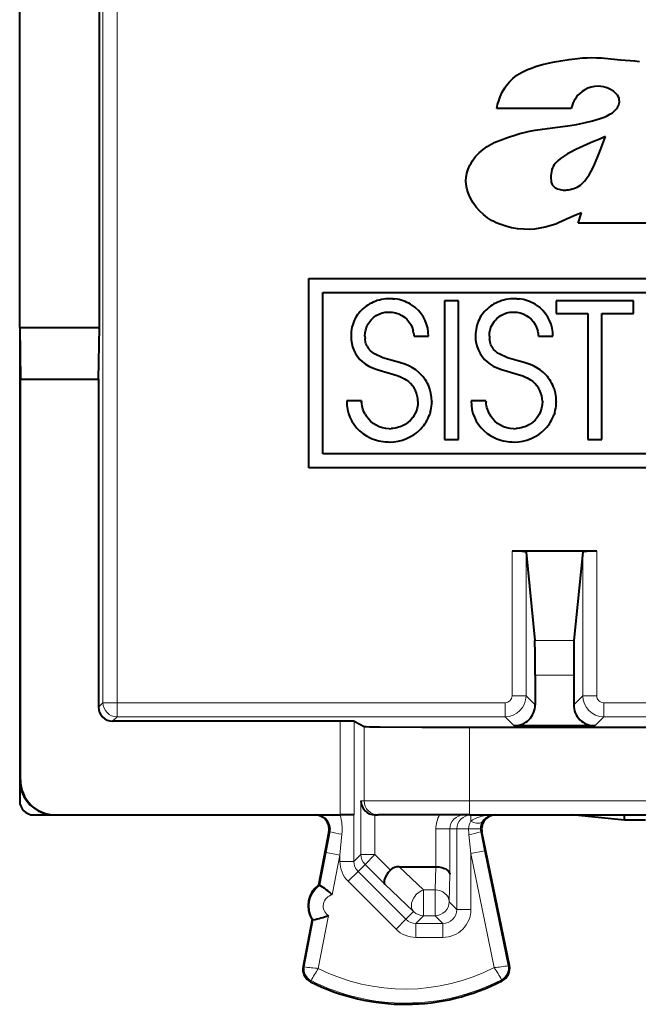
# Model space of a CAD drawing. Extents: x 0 to 420, y 0 to 297.
# Drawn here: x 299 to 308, y 109 to 123 of the extents above; entities that cross this region are included whole.
import ezdxf

# ---------------------------------------------------------------- set-up
doc = ezdxf.new("R2010")
doc.units = 0

msp = doc.modelspace()

# ---------------------------------------------------------------- linework, layer by layer
at = {"color": 7, "lineweight": 40}
for p, q in [((299.120758, 118.926254), (299.120758, 149.926254)), ((300.256897, 118.926254), (300.256897, 138.279495)), ((306.985962, 122.050491), (305.923523, 122.050491)), ((307.082672, 120.415581), (307.132355, 120.56459)), ((308.313171, 120.415581), (307.082672, 120.415581)), ((303.2435, 116.926254), (303.2435, 119.626259)), ((303.2435, 119.626259), (317.248016, 119.626259)), ((303.443481, 117.126259), (303.443481, 119.426254)), ((303.443481, 119.426254), (313.567688, 119.426254)), ((304.036743, 119.21386), (304.014709, 119.195229)), ((304.059845, 119.231293), (304.036743, 119.21386)), ((304.084137, 119.247627), (304.059845, 119.231293)), ((304.109406, 119.262703), (304.084137, 119.247627)), ((304.135742, 119.276535), (304.109406, 119.262703)), ((304.162994, 119.28904), (304.135742, 119.276535)), ((304.191132, 119.300209), (304.162994, 119.28904)), ((304.220062, 119.309982), (304.191132, 119.300209)), ((304.249756, 119.318329), (304.220062, 119.309982)), ((304.280151, 119.325218), (304.249756, 119.318329)), ((304.342682, 119.334496), (304.280151, 119.325218)), ((304.407135, 119.337639), (304.342682, 119.334496)), ((304.441467, 119.336609), (304.407135, 119.337639)), ((304.441467, 119.336609), (304.471619, 119.333992)), ((304.501282, 119.329826), (304.471619, 119.333992)), ((304.530701, 119.324074), (304.501282, 119.329826)), ((304.55954, 119.316826), (304.530701, 119.324074)), ((304.587952, 119.308014), (304.55954, 119.316826)), ((304.615723, 119.29776), (304.587952, 119.308014)), ((304.642883, 119.286034), (304.615723, 119.29776)), ((304.66922, 119.272919), (304.642883, 119.286034)), ((304.694794, 119.258415), (304.66922, 119.272919)), ((304.719452, 119.242615), (304.694794, 119.258415)), ((304.719452, 119.242615), (304.765839, 119.207275)), ((304.807831, 119.167374), (304.765839, 119.207275)), ((305.179321, 119.305519), (305.179321, 117.328758)), ((305.377228, 119.305519), (305.179321, 119.305519)), ((305.377228, 117.328758), (305.377228, 119.305519)), ((305.811493, 119.21386), (305.789459, 119.195229)), ((305.834595, 119.231308), (305.811493, 119.21386)), ((305.858856, 119.247627), (305.834595, 119.231308)), ((305.884155, 119.262703), (305.858856, 119.247627)), ((305.910461, 119.276535), (305.884155, 119.262703)), ((305.937714, 119.28904), (305.910461, 119.276535)), ((305.965851, 119.300209), (305.937714, 119.28904)), ((305.994781, 119.309982), (305.965851, 119.300209)), ((306.024475, 119.318329), (305.994781, 119.309982)), ((306.054871, 119.325218), (306.024475, 119.318329)), ((306.117401, 119.334496), (306.054871, 119.325218)), ((306.181854, 119.337639), (306.117401, 119.334496)), ((306.216187, 119.336609), (306.181854, 119.337639)), ((306.216187, 119.336609), (306.246338, 119.333992)), ((306.276001, 119.329826), (306.246338, 119.333992)), ((306.30542, 119.324074), (306.276001, 119.329826)), ((306.334259, 119.316826), (306.30542, 119.324074)), ((306.362671, 119.308014), (306.334259, 119.316826)), ((306.390442, 119.29776), (306.362671, 119.308014)), ((306.417572, 119.286034), (306.390442, 119.29776)), ((306.443939, 119.272919), (306.417572, 119.286034)), ((306.469513, 119.258415), (306.443939, 119.272919)), ((306.494171, 119.242615), (306.469513, 119.258415)), ((306.494171, 119.242615), (306.540558, 119.207275)), ((306.58255, 119.167374), (306.540558, 119.207275)), ((307.871552, 119.305519), (306.769501, 119.305519)), ((306.769501, 119.305519), (306.769501, 119.126289)), ((307.871552, 119.126289), (307.871552, 119.305519)), ((303.90921, 119.06279), (303.896362, 119.03772)), ((303.923553, 119.087189), (303.90921, 119.06279)), ((303.939148, 119.110611), (303.923553, 119.087189)), ((303.956146, 119.133255), (303.939148, 119.110611)), ((303.974396, 119.154877), (303.956146, 119.133255)), ((303.993988, 119.175598), (303.974396, 119.154877)), ((304.014709, 119.195229), (303.993988, 119.175598)), ((304.149902, 119.054298), (304.167236, 119.069801)), ((304.167236, 119.069801), (304.185608, 119.084114)), ((304.185608, 119.084114), (304.204773, 119.097038)), ((304.204773, 119.097038), (304.224884, 119.108643)), ((304.224884, 119.108643), (304.245605, 119.118736)), ((304.245605, 119.118736), (304.26709, 119.127441)), ((304.26709, 119.127441), (304.289001, 119.134567)), ((304.289001, 119.134567), (304.311584, 119.140228)), ((304.311584, 119.140228), (304.334442, 119.144279)), ((304.334442, 119.144279), (304.357849, 119.14679)), ((304.357849, 119.14679), (304.383057, 119.147697)), ((304.383057, 119.147697), (304.433868, 119.144585)), ((304.433868, 119.144585), (304.481934, 119.135437)), ((304.481934, 119.135437), (304.526978, 119.120552)), ((304.526978, 119.120552), (304.568756, 119.100174)), ((304.568756, 119.100174), (304.606964, 119.07457)), ((304.606964, 119.07457), (304.641266, 119.043999)), ((304.844971, 119.123444), (304.807831, 119.167374)), ((304.876892, 119.076019), (304.844971, 119.123444)), ((304.90332, 119.025597), (304.876892, 119.076019)), ((305.68396, 119.06279), (305.671082, 119.03772)), ((305.698273, 119.087189), (305.68396, 119.06279)), ((305.713867, 119.110611), (305.698273, 119.087189)), ((305.730896, 119.133263), (305.713867, 119.110611)), ((305.749115, 119.154877), (305.730896, 119.133263)), ((305.768707, 119.175613), (305.749115, 119.154877)), ((305.789459, 119.195229), (305.768707, 119.175613)), ((305.924652, 119.054314), (305.941956, 119.069817)), ((305.941956, 119.069817), (305.960327, 119.084122)), ((305.960327, 119.084122), (305.979523, 119.097038)), ((305.979523, 119.097038), (305.999603, 119.108643)), ((305.999603, 119.108643), (306.020325, 119.118752)), ((306.020325, 119.118752), (306.04184, 119.127441)), ((306.04184, 119.127441), (306.063721, 119.134567)), ((306.063721, 119.134567), (306.086334, 119.140228)), ((306.086334, 119.140228), (306.109161, 119.144279)), ((306.109161, 119.144279), (306.132568, 119.14679)), ((306.132568, 119.14679), (306.157776, 119.147697)), ((306.157776, 119.147697), (306.208588, 119.144585)), ((306.208588, 119.144585), (306.256653, 119.135437)), ((306.256653, 119.135437), (306.301697, 119.120552)), ((306.301697, 119.120552), (306.343475, 119.100174)), ((306.343475, 119.100174), (306.381683, 119.07457)), ((306.381683, 119.07457), (306.415985, 119.043999)), ((306.61969, 119.123444), (306.58255, 119.167374)), ((306.651611, 119.076019), (306.61969, 119.123444)), ((306.678009, 119.025597), (306.651611, 119.076019)), ((306.769501, 119.126289), (307.224213, 119.126289)), ((307.224213, 119.126289), (307.224213, 117.328758)), ((307.42218, 119.126289), (307.871552, 119.126289)), ((307.42218, 117.328758), (307.42218, 119.126289)), ((299.120758, 118.926254), (299.131897, 118.19014)), ((299.120758, 118.926254), (300.256897, 118.926254)), ((299.120758, 118.926254), (299.120758, 112.476257)), ((300.245758, 118.19014), (300.256897, 118.926254)), ((303.858978, 118.929741), (303.853271, 118.900963)), ((303.866119, 118.957733), (303.858978, 118.929741)), ((303.874786, 118.985153), (303.866119, 118.957733)), ((303.884827, 119.011749), (303.874786, 118.985153)), ((303.896362, 119.03772), (303.884827, 119.011749)), ((304.055695, 118.895378), (304.070984, 118.939537)), ((304.070984, 118.939537), (304.092041, 118.981262)), ((304.092041, 118.981262), (304.11853, 119.019783)), ((304.11853, 119.019783), (304.133636, 119.037575)), ((304.133636, 119.037575), (304.149902, 119.054298)), ((304.641266, 119.043999), (304.671356, 119.008743)), ((304.671356, 119.008743), (304.696808, 118.969109)), ((304.696808, 118.969109), (304.717255, 118.925446)), ((304.717255, 118.925446), (304.732391, 118.878113)), ((304.923981, 118.972656), (304.90332, 119.025597)), ((304.938751, 118.917618), (304.923981, 118.972656)), ((305.633698, 118.929741), (305.628021, 118.900963)), ((305.640869, 118.957733), (305.633698, 118.929741)), ((305.649506, 118.985153), (305.640869, 118.957733)), ((305.659546, 119.011749), (305.649506, 118.985153)), ((305.671082, 119.03772), (305.659546, 119.011749)), ((305.830444, 118.895378), (305.845703, 118.939537)), ((305.845703, 118.939537), (305.866791, 118.98127)), ((305.866791, 118.98127), (305.89325, 119.019791)), ((305.89325, 119.019791), (305.908356, 119.03759)), ((305.908356, 119.03759), (305.924652, 119.054314)), ((306.415985, 119.043999), (306.446075, 119.008743)), ((306.446075, 119.008743), (306.471527, 118.969124)), ((306.471527, 118.969124), (306.492004, 118.925461)), ((306.492004, 118.925461), (306.507111, 118.878128)), ((306.6987, 118.972656), (306.678009, 119.025597)), ((306.71347, 118.917618), (306.6987, 118.972656)), ((303.846466, 118.841629), (303.845367, 118.805328)), ((303.849121, 118.871658), (303.846466, 118.841629)), ((303.853271, 118.900963), (303.849121, 118.871658)), ((304.043335, 118.802628), (304.046448, 118.849518)), ((304.043335, 118.802628), (304.045197, 118.763885)), ((304.046448, 118.849518), (304.055695, 118.895378)), ((304.737823, 118.853203), (304.732391, 118.878113)), ((304.737823, 118.853203), (304.741791, 118.827538)), ((304.741791, 118.827538), (304.744141, 118.802628)), ((304.744141, 118.802628), (304.950104, 118.802628)), ((304.94751, 118.86084), (304.938751, 118.917618)), ((304.950104, 118.802628), (304.94751, 118.86084)), ((305.621216, 118.841629), (305.620117, 118.805328)), ((305.623871, 118.871658), (305.621216, 118.841629)), ((305.628021, 118.900963), (305.623871, 118.871658)), ((305.818054, 118.802628), (305.821167, 118.849533)), ((305.818054, 118.802628), (305.820038, 118.762726)), ((305.821167, 118.849533), (305.830444, 118.895378)), ((306.512543, 118.853226), (306.507111, 118.878128)), ((306.512543, 118.853226), (306.51651, 118.827553)), ((306.51651, 118.827553), (306.51886, 118.802628)), ((306.51886, 118.802628), (306.724823, 118.802628)), ((306.722229, 118.86084), (306.71347, 118.917618)), ((306.724823, 118.802628), (306.722229, 118.86084)), ((304.052704, 118.719475), (304.045197, 118.763885)), ((304.058533, 118.698952), (304.052704, 118.719475)), ((304.065674, 118.679634), (304.058533, 118.698952)), ((304.07431, 118.66098), (304.065674, 118.679634)), ((304.07431, 118.66098), (304.084167, 118.643501)), ((304.095795, 118.626328), (304.084167, 118.643501)), ((305.823181, 118.739944), (305.820038, 118.762726)), ((305.827698, 118.718437), (305.823181, 118.739944)), ((305.833618, 118.697975), (305.827698, 118.718437)), ((305.84082, 118.678703), (305.833618, 118.697975)), ((305.849518, 118.660088), (305.84082, 118.678703)), ((305.849518, 118.660088), (305.859436, 118.642639)), ((305.871155, 118.625511), (305.859436, 118.642639)), ((304.108673, 118.610321), (304.095795, 118.626328)), ((304.123779, 118.594299), (304.108673, 118.610321)), ((304.140167, 118.57946), (304.123779, 118.594299)), ((304.159668, 118.56427), (304.140167, 118.57946)), ((304.180511, 118.550323), (304.159668, 118.56427)), ((304.300232, 118.495255), (304.180511, 118.550323)), ((305.884094, 118.60952), (305.871155, 118.625511)), ((305.899292, 118.593521), (305.884094, 118.60952)), ((305.915771, 118.578705), (305.899292, 118.593521)), ((305.935425, 118.563545), (305.915771, 118.578705)), ((305.95636, 118.549622), (305.935425, 118.563545)), ((306.075623, 118.49501), (305.95636, 118.549622)), ((304.0112, 118.436188), (304.052704, 118.404312)), ((304.052704, 118.404312), (304.099609, 118.375893)), ((304.099609, 118.375893), (304.153503, 118.350296)), ((304.433868, 118.45491), (304.300232, 118.495255)), ((304.538605, 118.425819), (304.433868, 118.45491)), ((304.612091, 118.402695), (304.538605, 118.425819)), ((304.670898, 118.379318), (304.612091, 118.402695)), ((304.722229, 118.353127), (304.670898, 118.379318)), ((305.785919, 118.436188), (305.827393, 118.404312)), ((305.827393, 118.404312), (305.874329, 118.375893)), ((305.874329, 118.375893), (305.928223, 118.350296)), ((306.208588, 118.45491), (306.075623, 118.49501)), ((306.313293, 118.425835), (306.208588, 118.45491)), ((306.38681, 118.402695), (306.313293, 118.425835)), ((306.445618, 118.379318), (306.38681, 118.402695)), ((306.496948, 118.353142), (306.445618, 118.379318)), ((304.153503, 118.350296), (304.217072, 118.326599)), ((304.217072, 118.326599), (304.296722, 118.302856)), ((304.296722, 118.302856), (304.358978, 118.286385)), ((304.358978, 118.286385), (304.441223, 118.26403)), ((304.441223, 118.26403), (304.51947, 118.237907)), ((304.51947, 118.237907), (304.550415, 118.224998)), ((304.550415, 118.224998), (304.580688, 118.210312)), ((304.769257, 118.322601), (304.722229, 118.353127)), ((304.81369, 118.286385), (304.769257, 118.322601)), ((304.852112, 118.249451), (304.81369, 118.286385)), ((304.871216, 118.227837), (304.852112, 118.249451)), ((304.889038, 118.205185), (304.871216, 118.227837)), ((305.928223, 118.350296), (305.991791, 118.326599)), ((305.991791, 118.326599), (306.071411, 118.302856)), ((306.071411, 118.302856), (306.133667, 118.286385)), ((306.133667, 118.286385), (306.215942, 118.26403)), ((306.215942, 118.26403), (306.294189, 118.237907)), ((306.294189, 118.237907), (306.325134, 118.224998)), ((306.325134, 118.224998), (306.355377, 118.210312)), ((306.543976, 118.322617), (306.496948, 118.353142)), ((306.588409, 118.286385), (306.543976, 118.322617)), ((306.626831, 118.249443), (306.588409, 118.286385)), ((306.645935, 118.227837), (306.626831, 118.249443)), ((306.663788, 118.205185), (306.645935, 118.227837)), ((299.131897, 118.19014), (300.245758, 118.19014)), ((299.131897, 112.476257), (299.131897, 118.19014)), ((300.245758, 118.19014), (300.245758, 113.513733)), ((304.580688, 118.210312), (304.605988, 118.196129)), ((304.605988, 118.196129), (304.630829, 118.180214)), ((304.630829, 118.180214), (304.66391, 118.155319)), ((304.889038, 118.205185), (304.905884, 118.181236)), ((304.921387, 118.156372), (304.905884, 118.181236)), ((304.935669, 118.130409), (304.921387, 118.156372)), ((304.948547, 118.103676), (304.935669, 118.130409)), ((304.960052, 118.076118), (304.948547, 118.103676)), ((306.355377, 118.210312), (306.380707, 118.196129)), ((306.380707, 118.196129), (306.405548, 118.180214)), ((306.405548, 118.180214), (306.438629, 118.155319)), ((306.663788, 118.205185), (306.680603, 118.181236)), ((306.696075, 118.156387), (306.680603, 118.181236)), ((306.710388, 118.130417), (306.696075, 118.156387)), ((306.723267, 118.103699), (306.710388, 118.130417)), ((306.734772, 118.076126), (306.723267, 118.103699)), ((304.970123, 118.047928), (304.960052, 118.076118)), ((304.985718, 117.990059), (304.970123, 118.047928)), ((304.995117, 117.93103), (304.985718, 117.990059)), ((306.744843, 118.047943), (306.734772, 118.076126)), ((306.760437, 117.990082), (306.744843, 118.047943)), ((306.769836, 117.931046), (306.760437, 117.990082)), ((303.783875, 117.882469), (303.786499, 117.820107)), ((303.995178, 117.882469), (303.783875, 117.882469)), ((303.786499, 117.820107), (303.795258, 117.759842)), ((303.995178, 117.882469), (303.996002, 117.86422)), ((303.998566, 117.838112), (303.996002, 117.86422)), ((304.002716, 117.812447), (303.998566, 117.838112)), ((304.008423, 117.787025), (304.002716, 117.812447)), ((304.797211, 117.823982), (304.788025, 117.775551)), ((304.800323, 117.874428), (304.797211, 117.823982)), ((304.989868, 117.774948), (304.994232, 117.804535)), ((304.994232, 117.804535), (304.997009, 117.83419)), ((304.99826, 117.871773), (304.995117, 117.93103)), ((304.997009, 117.83419), (304.99823, 117.864311)), ((304.99826, 117.871773), (304.99823, 117.864311)), ((305.558594, 117.882469), (305.561218, 117.820107)), ((305.769867, 117.882469), (305.558594, 117.882469)), ((305.561218, 117.820107), (305.569977, 117.759842)), ((305.769867, 117.882469), (305.770721, 117.86422)), ((305.773285, 117.838112), (305.770721, 117.86422)), ((305.777435, 117.812447), (305.773285, 117.838112)), ((305.783142, 117.787025), (305.777435, 117.812447)), ((306.57193, 117.823982), (306.562744, 117.775551)), ((306.575043, 117.874428), (306.57193, 117.823982)), ((306.764557, 117.774948), (306.768951, 117.804535)), ((306.768951, 117.804535), (306.771729, 117.83419)), ((306.77298, 117.871773), (306.769836, 117.931046)), ((306.771729, 117.83419), (306.772949, 117.864311)), ((306.77298, 117.871773), (306.772949, 117.864311)), ((303.795258, 117.759842), (303.809967, 117.701836)), ((303.809967, 117.701836), (303.830475, 117.646309)), ((304.015656, 117.762184), (304.008423, 117.787025)), ((304.024384, 117.737808), (304.015656, 117.762184)), ((304.034576, 117.714165), (304.024384, 117.737808)), ((304.046173, 117.691231), (304.034576, 117.714165)), ((304.046173, 117.691231), (304.059082, 117.669136)), ((304.088745, 117.627861), (304.059082, 117.669136)), ((304.752197, 117.685837), (304.725922, 117.645264)), ((304.772949, 117.729401), (304.752197, 117.685837)), ((304.788025, 117.775551), (304.772949, 117.729401)), ((304.944641, 117.633583), (304.956726, 117.660835)), ((304.956726, 117.660835), (304.967346, 117.688812)), ((304.976379, 117.717049), (304.967346, 117.688812)), ((304.976379, 117.717049), (304.983917, 117.745934)), ((304.983917, 117.745934), (304.989868, 117.774948)), ((305.569977, 117.759842), (305.584656, 117.701836)), ((305.584656, 117.701836), (305.605164, 117.646309)), ((305.790375, 117.762184), (305.783142, 117.787025)), ((305.799103, 117.737808), (305.790375, 117.762184)), ((305.809265, 117.714165), (305.799103, 117.737808)), ((305.820862, 117.691231), (305.809265, 117.714165)), ((305.820862, 117.691231), (305.833801, 117.669136)), ((305.863464, 117.627861), (305.833801, 117.669136)), ((306.526917, 117.685837), (306.50061, 117.645264)), ((306.547668, 117.729401), (306.526917, 117.685837)), ((306.562744, 117.775551), (306.547668, 117.729401)), ((306.71936, 117.633583), (306.731415, 117.660828)), ((306.731415, 117.660828), (306.742065, 117.688805)), ((306.751099, 117.717049), (306.742065, 117.688805)), ((306.751099, 117.717049), (306.758636, 117.745918)), ((306.758636, 117.745918), (306.764557, 117.774948)), ((303.830475, 117.646309), (303.856628, 117.593529)), ((303.856628, 117.593529), (303.888275, 117.543762)), ((303.888275, 117.543762), (303.925201, 117.497368)), ((304.122955, 117.590981), (304.088745, 117.627861)), ((304.161072, 117.559036), (304.122955, 117.590981)), ((304.202484, 117.532402), (304.161072, 117.559036)), ((304.246643, 117.511398), (304.202484, 117.532402)), ((304.572021, 117.52227), (304.548248, 117.512367)), ((304.616974, 117.546089), (304.572021, 117.52227)), ((304.657928, 117.574875), (304.616974, 117.546089)), ((304.694366, 117.608101), (304.657928, 117.574875)), ((304.725922, 117.645264), (304.694366, 117.608101)), ((304.862061, 117.506889), (304.881409, 117.530693)), ((304.881409, 117.530693), (304.899323, 117.555229)), ((304.899323, 117.555229), (304.915894, 117.580704)), ((304.915894, 117.580704), (304.930969, 117.606728)), ((304.930969, 117.606728), (304.944641, 117.633583)), ((305.605164, 117.646309), (305.631348, 117.593529)), ((305.631348, 117.593529), (305.662964, 117.543762)), ((305.662964, 117.543762), (305.699921, 117.497368)), ((305.897675, 117.590981), (305.863464, 117.627861)), ((305.935791, 117.559036), (305.897675, 117.590981)), ((305.977203, 117.532402), (305.935791, 117.559036)), ((306.021362, 117.511398), (305.977203, 117.532402)), ((306.346741, 117.52227), (306.322968, 117.512367)), ((306.391663, 117.546089), (306.346741, 117.52227)), ((306.432648, 117.574875), (306.391663, 117.546089)), ((306.469086, 117.608101), (306.432648, 117.574875)), ((306.50061, 117.645264), (306.469086, 117.608101)), ((306.63678, 117.506889), (306.656128, 117.530678)), ((306.656128, 117.530678), (306.674042, 117.555222)), ((306.674042, 117.555222), (306.690613, 117.580688)), ((306.690613, 117.580688), (306.705688, 117.606712)), ((306.705688, 117.606712), (306.71936, 117.633583)), ((303.925201, 117.497368), (303.967194, 117.454727)), ((303.967194, 117.454727), (304.013947, 117.416252)), ((304.013947, 117.416252), (304.065063, 117.382378)), ((304.065063, 117.382378), (304.120148, 117.35347)), ((304.29303, 117.496223), (304.246643, 117.511398)), ((304.341278, 117.487007), (304.29303, 117.496223)), ((304.391052, 117.483902), (304.341278, 117.487007)), ((304.391052, 117.483902), (304.419647, 117.484787)), ((304.446442, 117.487259), (304.419647, 117.484787)), ((304.472717, 117.491272), (304.446442, 117.487259)), ((304.498535, 117.496826), (304.472717, 117.491272)), ((304.523712, 117.503868), (304.498535, 117.496826)), ((304.548248, 117.512367), (304.523712, 117.503868)), ((304.694305, 117.370804), (304.747345, 117.403656)), ((304.747345, 117.403656), (304.772491, 117.42202)), ((304.772491, 117.42202), (304.796631, 117.441589)), ((304.819641, 117.462296), (304.796631, 117.441589)), ((304.819641, 117.462296), (304.841492, 117.484131)), ((304.841492, 117.484131), (304.862061, 117.506889)), ((305.699921, 117.497368), (305.741913, 117.454727)), ((305.741913, 117.454727), (305.788635, 117.416252)), ((305.788635, 117.416252), (305.839783, 117.382378)), ((305.839783, 117.382378), (305.894867, 117.35347)), ((306.067749, 117.496223), (306.021362, 117.511398)), ((306.115997, 117.487007), (306.067749, 117.496223)), ((306.165771, 117.483902), (306.115997, 117.487007)), ((306.165771, 117.483902), (306.194366, 117.484787)), ((306.221161, 117.487259), (306.194366, 117.484787)), ((306.247437, 117.491272), (306.221161, 117.487259)), ((306.273254, 117.496826), (306.247437, 117.491272)), ((306.298431, 117.503868), (306.273254, 117.496826)), ((306.322968, 117.512367), (306.298431, 117.503868)), ((306.469025, 117.370804), (306.522064, 117.403656)), ((306.522064, 117.403656), (306.547211, 117.422012)), ((306.547211, 117.422012), (306.57135, 117.441589)), ((306.59436, 117.462296), (306.57135, 117.441589)), ((306.59436, 117.462296), (306.616211, 117.484123)), ((306.616211, 117.484123), (306.63678, 117.506889)), ((304.120148, 117.35347), (304.149017, 117.341003)), ((304.149017, 117.341003), (304.17868, 117.329926)), ((304.17868, 117.329926), (304.209076, 117.32029)), ((304.209076, 117.32029), (304.240143, 117.312088)), ((304.240143, 117.312088), (304.271759, 117.305405)), ((304.271759, 117.305405), (304.303986, 117.300217)), ((304.303986, 117.300217), (304.336548, 117.296585)), ((304.336548, 117.296585), (304.369629, 117.29451)), ((304.369629, 117.29451), (304.396454, 117.293991)), ((304.396454, 117.293991), (304.458252, 117.297112)), ((304.458252, 117.297112), (304.519531, 117.30645)), ((304.519531, 117.30645), (304.579712, 117.321945)), ((304.579712, 117.321945), (304.638184, 117.343468)), ((304.638184, 117.343468), (304.694305, 117.370804)), ((305.179321, 117.328758), (305.377228, 117.328758)), ((305.894867, 117.35347), (305.923737, 117.341003)), ((305.923737, 117.341003), (305.9534, 117.329926)), ((305.9534, 117.329926), (305.983795, 117.32029)), ((305.983795, 117.32029), (306.014862, 117.312088)), ((306.014862, 117.312088), (306.046478, 117.305405)), ((306.046478, 117.305405), (306.078674, 117.300217)), ((306.078674, 117.300217), (306.111267, 117.296585)), ((306.111267, 117.296585), (306.144318, 117.29451)), ((306.144318, 117.29451), (306.171143, 117.293991)), ((306.171143, 117.293991), (306.232971, 117.297112)), ((306.232971, 117.297112), (306.29425, 117.30645)), ((306.29425, 117.30645), (306.354431, 117.321945)), ((306.354431, 117.321945), (306.412933, 117.343468)), ((306.412933, 117.343468), (306.469025, 117.370804)), ((307.224213, 117.328758), (307.42218, 117.328758)), ((313.567688, 117.126259), (303.443481, 117.126259)), ((317.248016, 116.926254), (303.2435, 116.926254)), ((306.339844, 115.738586), (306.141602, 115.738586)), ((306.470764, 115.738586), (306.339844, 115.738586)), ((306.341583, 115.721245), (306.466766, 114.466187)), ((307.151672, 115.738586), (306.470764, 115.738586)), ((307.149933, 115.721245), (307.02475, 114.466187)), ((307.349915, 115.738586), (307.151672, 115.738586)), ((306.470764, 113.968094), (306.470764, 113.547188)), ((307.020752, 113.968094), (307.020752, 113.547188)), ((303.688477, 113.313744), (300.44574, 113.313744)), ((303.888245, 113.312065), (303.688477, 113.313744)), ((303.888428, 113.312027), (304.034271, 113.23912)), ((305.534027, 113.226257), (314.957489, 113.226257)), ((307.32074, 113.2472), (306.170776, 113.2472)), ((299.120758, 112.476257), (299.120758, 112.176186)), ((299.320679, 111.976257), (299.620789, 111.976257)), ((299.620789, 111.976257), (299.631897, 111.976257)), ((299.631897, 111.976257), (303.688477, 111.976257)), ((303.888428, 111.976257), (303.688477, 111.976257)), ((304.189484, 111.976257), (304.186279, 111.976288)), ((304.189758, 111.976257), (304.234222, 111.976257)), ((305.534027, 111.976257), (304.234222, 111.976257)), ((305.534027, 111.976257), (314.957489, 111.976257)), ((307.745758, 111.901207), (306.993347, 111.976257)), ((307.745758, 111.901207), (307.745758, 111.976257)), ((308.045746, 111.901207), (307.745758, 111.901207)), ((303.529694, 111.738701), (303.383911, 110.976257)), ((306.104156, 109.830101), (305.712341, 111.735992)), ((304.530701, 111.238754), (305.05365, 111.238754)), ((305.054047, 111.238754), (305.054993, 111.238754)), ((303.383911, 110.976257), (303.400696, 110.973053)), ((303.290039, 110.485153), (303.161804, 109.814598)), ((303.306793, 110.481949), (303.290039, 110.485153))]:
    msp.add_line(p, q, dxfattribs=at)
at = {"color": 7, "lineweight": 18}
for p, q in [((300.30838, 138.227982), (300.30838, 113.57637)), ((300.508392, 138.226257), (300.508392, 113.57637)), ((306.141602, 113.676361), (306.141602, 115.738586)), ((306.341583, 113.676361), (306.341583, 115.721245)), ((307.149933, 115.721245), (307.149933, 113.676361)), ((307.349915, 115.738586), (307.349915, 113.676361)), ((306.466766, 114.466187), (307.02475, 114.466187)), ((306.470764, 113.968094), (307.020752, 113.968094)), ((306.141602, 113.676361), (306.341583, 113.676361)), ((306.470764, 113.547188), (306.341583, 113.676361)), ((307.020752, 113.547188), (307.149933, 113.676361)), ((307.149933, 113.676361), (307.349915, 113.676361)), ((300.30838, 113.57637), (300.245758, 113.513733)), ((300.508392, 113.57637), (300.30838, 113.57637)), ((300.508392, 113.57637), (300.508392, 113.376373)), ((300.508392, 113.57637), (306.041595, 113.57637)), ((306.041595, 113.57637), (306.041595, 113.376373)), ((307.449921, 113.376373), (307.449921, 113.57637)), ((313.041595, 113.57637), (307.449921, 113.57637)), ((300.508392, 113.376373), (300.44574, 113.313744)), ((300.508392, 113.376373), (306.041595, 113.376373)), ((303.688477, 113.313744), (303.688477, 111.976257)), ((303.888428, 113.312027), (303.888428, 111.976257)), ((306.170776, 113.2472), (306.041595, 113.376373)), ((307.32074, 113.2472), (307.449921, 113.376373)), ((313.041595, 113.376373), (307.449921, 113.376373)), ((304.034271, 112.176254), (304.034271, 113.23912)), ((305.534027, 112.176254), (305.534027, 113.226257)), ((299.120758, 112.476257), (299.131897, 112.476257)), ((303.986298, 112.176254), (303.986298, 111.412277)), ((303.986298, 112.176254), (304.034271, 112.176254)), ((305.534027, 112.176254), (304.034271, 112.176254)), ((305.534027, 112.176254), (314.957489, 112.176254)), ((305.534027, 111.976257), (305.534027, 112.176254)), ((303.886688, 111.312668), (303.886688, 111.976257)), ((304.186279, 111.976257), (304.186279, 111.412277)), ((305.55481, 111.88562), (305.55481, 111.976257)), ((305.055237, 111.77626), (305.255219, 111.77626)), ((305.055237, 111.238747), (305.055237, 111.77626)), ((305.255219, 111.130302), (305.255219, 111.77626)), ((305.255219, 111.77626), (305.354828, 111.77626)), ((305.354828, 111.77626), (305.354828, 110.629654)), ((305.522766, 111.77626), (305.354828, 111.77626)), ((305.522766, 111.77626), (305.690338, 111.77626)), ((303.54715, 111.738701), (303.490295, 111.441719)), ((303.54715, 111.738701), (303.529694, 111.738701)), ((303.715149, 111.701149), (303.686707, 111.404167)), ((305.55481, 111.424515), (305.526886, 111.695724)), ((305.750671, 111.464783), (305.694855, 111.735992)), ((305.694855, 111.735992), (305.712341, 111.735992)), ((303.490295, 111.441719), (303.400696, 110.973053)), ((303.490295, 111.441719), (303.686707, 111.404167)), ((303.686707, 111.404167), (303.578339, 110.83728)), ((303.686707, 111.312668), (303.686707, 111.404167)), ((303.886688, 111.312668), (303.986298, 111.412277)), ((303.986298, 111.412277), (304.186279, 111.412277)), ((304.186279, 111.412277), (304.044922, 111.270882)), ((304.40741, 111.191208), (304.186279, 111.412277)), ((305.750671, 111.464783), (305.55481, 111.424515)), ((305.55481, 111.424515), (305.55481, 110.629654)), ((305.888947, 109.799065), (305.55481, 111.424515)), ((306.087433, 109.82666), (305.750671, 111.464783)), ((303.686707, 111.312668), (303.886688, 111.312668)), ((303.945251, 111.171211), (304.044922, 111.270882)), ((304.326965, 110.988907), (304.044922, 111.270882)), ((304.879974, 110.907364), (304.530701, 111.238754)), ((305.044769, 110.907364), (305.05365, 111.238754)), ((303.803894, 111.029816), (303.945251, 111.171211)), ((304.628479, 110.488205), (303.945251, 111.171211)), ((305.244751, 110.739746), (305.255219, 111.130302)), ((304.487122, 110.346809), (303.803894, 111.029816)), ((304.738617, 110.598343), (304.326965, 110.988907)), ((304.879974, 110.53978), (304.879974, 110.907364)), ((304.879974, 110.907364), (305.044769, 110.907364)), ((305.044769, 110.53978), (305.044769, 110.907364)), ((305.244751, 110.739746), (305.354828, 110.629654)), ((303.522003, 110.542603), (303.377411, 109.786491)), ((304.738617, 110.598343), (304.628479, 110.488205)), ((304.879974, 110.53978), (304.769867, 110.429688)), ((304.879974, 110.53978), (305.044769, 110.53978)), ((305.044769, 110.53978), (305.154846, 110.429688)), ((305.55481, 110.629654), (305.354828, 110.629654)), ((303.306793, 110.481949), (303.178589, 109.811394)), ((304.487122, 110.346809), (304.628479, 110.488205)), ((304.769867, 110.229721), (304.769867, 110.429688)), ((305.154846, 110.429688), (304.769867, 110.429688)), ((305.154846, 110.229721), (305.154846, 110.429688)), ((305.154846, 110.229721), (304.769867, 110.229721)), ((303.178589, 109.811394), (303.161804, 109.814598)), ((306.087433, 109.82666), (306.104156, 109.830101)), ((303.275787, 109.61377), (303.268066, 109.598526)), ((305.992371, 109.627388), (306.000214, 109.612221))]:
    msp.add_line(p, q, dxfattribs=at)
at = {"color": 7, "lineweight": 40}
for points in [[(305.923523, 122.050491), (305.936249, 122.106148), (305.952484, 122.160591), (305.972321, 122.215126), (306.00177, 122.280815), (306.037567, 122.34388), (306.057922, 122.373871), (306.079865, 122.402603), (306.103455, 122.429955), (306.12854, 122.455818), (306.15509, 122.480133), (306.183044, 122.502884), (306.212189, 122.524071), (306.242462, 122.543724), (306.277832, 122.564224), (306.314148, 122.582993), (306.359833, 122.603897), (306.406372, 122.622635), (306.492157, 122.651932), (306.574493, 122.675186), (306.657715, 122.695259), (306.748138, 122.714218), (306.839111, 122.73101), (306.956665, 122.749641), (307.074585, 122.764297), (307.144775, 122.770447), (307.215027, 122.774216), (307.281097, 122.775414), (307.347168, 122.774338), (307.415344, 122.771019), (307.551727, 122.759201), (307.687988, 122.744919), (307.756073, 122.739182)], [(307.756073, 122.739182), (307.824097, 122.73362), (307.892242, 122.727837), (307.958588, 122.72023)], [(307.586823, 122.294922), (307.535431, 122.325272), (307.508698, 122.337769), (307.481354, 122.348267), (307.444031, 122.35894), (307.405975, 122.365608), (307.367401, 122.368111), (307.319031, 122.36528), (307.271118, 122.355888), (307.224548, 122.340157), (307.180267, 122.318542), (307.139374, 122.291664), (307.103058, 122.260368)], [(307.384705, 121.903503), (307.453613, 121.928291), (307.487396, 121.942474), (307.536804, 121.967522), (307.572083, 121.990059), (307.604584, 122.01638), (307.632843, 122.046875), (307.645111, 122.064278), (307.655487, 122.082878), (307.663208, 122.10157), (307.66864, 122.121353)], [(306.076843, 121.635323), (306.194672, 121.673759), (306.253937, 121.691605), (306.313629, 121.707474), (306.392273, 121.72522), (306.471527, 121.740173), (306.577911, 121.756882), (306.64917, 121.766632), (306.792023, 121.784737), (306.970306, 121.808807), (307.058929, 121.823128), (307.190735, 121.84935), (307.288391, 121.873878), (307.384705, 121.903503)], [(305.486389, 121.069664), (305.48999, 121.096992), (305.495514, 121.124001), (305.504181, 121.155006), (305.514984, 121.185425), (305.539886, 121.240089), (305.557648, 121.272148), (305.577087, 121.303108), (305.598816, 121.333794), (305.622162, 121.363235), (305.672577, 121.417458), (305.72821, 121.466339), (305.78833, 121.509537), (305.852203, 121.546707), (305.888336, 121.564377), (305.925232, 121.58046), (305.97525, 121.599998), (306.076843, 121.635323)], [(307.264496, 121.145287), (307.292633, 121.19902), (307.318726, 121.253777), (307.342773, 121.309448), (307.365173, 121.365807), (307.400787, 121.460548), (307.475586, 121.64859)], [(307.052643, 121.463043), (306.971466, 121.423042), (306.93161, 121.401627), (306.873657, 121.366455), (306.832336, 121.336823), (306.793671, 121.303688), (306.758911, 121.266487), (306.743561, 121.246231), (306.72995, 121.2248), (306.718414, 121.202171), (306.709351, 121.178337)], [(306.813019, 120.422127), (306.76413, 120.402939), (306.714325, 120.385612), (306.665558, 120.370773), (306.61618, 120.357887), (306.539856, 120.342194), (306.462708, 120.331657), (306.385132, 120.326645), (306.307495, 120.327522), (306.221283, 120.335663), (306.135773, 120.350739), (306.051331, 120.37188), (305.981689, 120.393936), (305.914001, 120.420792), (305.881165, 120.436378), (305.849213, 120.453598), (305.789307, 120.492332), (305.733398, 120.536972), (305.681641, 120.586632), (305.631744, 120.643784), (305.587616, 120.705215), (305.567963, 120.737434), (305.55011, 120.770599), (305.529205, 120.816216), (305.511871, 120.863358), (305.498352, 120.911911), (305.488678, 120.964096), (305.484406, 121.016945), (305.486389, 121.069664)], [(306.695831, 121.058899), (306.698059, 121.020332), (306.701172, 121.001297), (306.709381, 120.975037), (306.715668, 120.962753), (306.723633, 120.951477)], [(307.047394, 120.918419), (307.07077, 120.929352), (307.09314, 120.942215), (307.115784, 120.957878), (307.137085, 120.975296), (307.174713, 121.013107), (307.195343, 121.038071), (307.214539, 121.064163), (307.24057, 121.104065), (307.264496, 121.145287)], [(307.132355, 120.56459), (307.060791, 120.534363), (306.919434, 120.46962), (306.848724, 120.43734), (306.813019, 120.422127)], [(304.034271, 113.23912), (304.035095, 113.238853), (304.038544, 113.238335), (304.063293, 113.236778), (304.109283, 113.235252), (304.262024, 113.232407), (304.855743, 113.227669), (305.534027, 113.226257)], [(305.055237, 111.238747), (305.098663, 111.235771), (305.139709, 111.227829), (305.177185, 111.215103), (305.196106, 111.205948), (305.212921, 111.195465), (305.231537, 111.179749), (305.245087, 111.162598), (305.252991, 111.144646), (305.255219, 111.130302)], [(304.40741, 111.191208), (304.376495, 111.156242), (304.350525, 111.119728), (304.330902, 111.083275), (304.318939, 111.048714), (304.315765, 111.024696), (304.318451, 111.004349), (304.326965, 110.988907)]]:
    msp.add_lwpolyline(points, dxfattribs=at)
for centre, radius, start, end in [((307.481873, 122.126549), 0.198414, 26.812304, 58.06016), ((307.385284, 121.965286), 0.408321, 133.725432, 167.955322), ((307.52124, 122.154091), 0.150994, 347.476776, 24.223995), ((310.027832, 115.256332), 6.882953, 111.765466, 115.610692), ((307.098419, 121.073807), 0.402859, 164.96124, 182.121124), ((306.847534, 121.06221), 0.166189, 221.784169, 249.642079), ((306.891998, 121.143883), 0.258566, 246.699299, 265.475714), ((306.886169, 121.217194), 0.331393, 267.480259, 280.528092), ((306.874237, 121.362106), 0.47628, 278.755829, 291.319805), ((304.325562, 118.799232), 0.480226, 179.272754, 229.112074), ((306.100342, 118.79924), 0.48028, 179.273888, 229.106241), ((304.42926, 117.867805), 0.371115, 1.022064, 50.781446), ((306.203979, 117.867798), 0.371119, 1.023014, 50.782323), ((287.265442, 114.094429), 19.205334, 359.623094, 1.109169), ((326.226074, 114.094429), 19.205334, 178.890837, 180.376912), ((300.44574, 113.513733), 0.199989, 179.999418, 270.000612), ((306.170776, 113.547188), 0.299983, 269.999424, 0.000611), ((307.32074, 113.547188), 0.299983, 179.99939, 270.000578), ((299.620758, 112.476265), 0.500009, 180.001265, 270.001254), ((299.631897, 112.476265), 0.500009, 180.001252, 270.001268), ((299.320648, 112.176163), 0.199898, 179.991495, 270.008467), ((304.190613, 112.180603), 0.204417, 181.218036, 268.781553), ((303.333252, 111.776245), 0.200009, 349.181357, 90.006566), ((305.908264, 111.776245), 0.200008, 89.993302, 191.611289), ((304.5242, 111.069595), 0.168923, 87.805914, 133.842229), ((303.594788, 110.681412), 0.3625, 125.573001, 212.778647), ((302.800934, 109.998367), 1.14417, 47.179528, 58.375339), ((303.108917, 111.609131), 1.144158, 279.976261, 291.172184), ((303.358246, 109.777039), 0.2, 169.175822, 243.199011), ((305.908264, 109.789825), 0.2, 297.375587, 11.616855), ((304.620758, 112.27626), 3, 243.199011, 297.375587)]:
    msp.add_arc(centre, radius, start, end, dxfattribs=at)
at = {"color": 7, "lineweight": 18}
for centre, radius, start, end in [((306.041565, 113.676376), 0.300006, 270.003235, 359.996764), ((306.041595, 113.676361), 0.099994, 269.999014, 0.000841), ((307.449951, 113.676376), 0.300006, 180.003233, 269.99676), ((307.449921, 113.676361), 0.099994, 179.999035, 270.001172), ((303.350342, 111.776161), 0.200375, 349.225722, 89.028886), ((302.964172, 111.776833), 0.75466, 354.244917, 15.325556), ((305.4552, 111.776253), 0.399953, 149.995831, 179.999732), ((305.455261, 111.776207), 0.200046, 89.984887, 179.984883), ((305.885101, 111.785065), 0.191294, 90.390109, 148.308761), ((306.309875, 111.775993), 0.787102, 179.980594, 185.853139), ((305.725372, 111.776321), 0.202588, 147.349706, 180.018314), ((305.889648, 111.776268), 0.198927, 180.002549, 191.681176), ((305.895996, 111.776382), 0.205259, 147.845168, 180.03472), ((304.047394, 113.646103), 1.972623, 255.316518, 260.305705), ((305.185944, 113.548561), 1.883415, 280.426602, 285.670173), ((304.08667, 111.312645), 0.399939, 179.99756, 225.007007), ((304.086609, 111.312576), 0.199907, 179.975102, 225.003565), ((303.611633, 110.678192), 0.362546, 125.578929, 212.772718), ((303.611572, 110.678207), 0.162515, 101.799038, 236.552609), ((305.154877, 110.629631), 0.39991, 269.99605, 0.00396), ((305.154968, 110.629555), 0.199864, 269.97071, 0.029293), ((304.769775, 110.629593), 0.199907, 225.013906, 270.024894), ((304.769867, 110.629654), 0.399938, 225.010464, 270.002518), ((303.358246, 109.777039), 0.18292, 169.175822, 243.199011), ((303.663422, 113.12262), 3.347683, 261.675759, 265.100307), ((304.620758, 112.27626), 2.782951, 243.463463, 297.110091), ((303.364899, 108.12619), 3.02713, 29.745925, 33.535433), ((305.559265, 113.119507), 3.336094, 275.670298, 279.106723), ((305.908264, 109.789825), 0.18292, 297.375587, 11.616855), ((305.928284, 108.133926), 3.038431, 147.063071, 150.838417), ((304.620758, 112.27626), 2.98292, 243.199011, 297.375587)]:
    msp.add_arc(centre, radius, start, end, dxfattribs=at)
at = {"color": 7, "lineweight": 40}
for centre, start_param, end_param in [((306.141602, 115.721092), 0.008726646, 1.570796327), ((307.349915, 115.721092), 1.570796327, 3.132866007)]:
    msp.add_ellipse(centre, major_axis=(0.200012, 0), ratio=0.087489, start_param=start_param, end_param=end_param, dxfattribs=at)
at = {"color": 7, "lineweight": 18}
for centre, major_axis, ratio, start_param, end_param in [((300.508392, 113.57637), (-0.141418, 0.141418), 0.999924, 0.78543624, 2.356156414), ((304.234222, 112.176254), (0, -0.199997), 0.999848, 4.71238898, 6.283185307), ((305.55481, 111.77626), (0, -0.199997), 0.999848, 3.141592654, 4.71238898), ((305.883789, 111.77626), (0.392944, 0), 0.508986, 1.570801687, 2.563055049), ((305.55481, 111.99498), (0.168335, -0.107994), 0.48171, 5.0121219, 6.266161599), ((304.186279, 111.412277), (-0.141418, 0.141418), 0.999695, 0.785550457, 1.57094862), ((304.879974, 110.739746), (-0.137665, -0.145088), 0.726553, 4.058886113, 6.24726242), ((305.044769, 110.739746), (-0.199921, 0.005363), 0.837997, 3.17358126, 4.734856504), ((305.044769, 110.739746), (-0.141418, -0.141418), 0.999695, 0.785550457, 2.356042197), ((304.879974, 110.739746), (-0.141418, 0.141418), 0.999695, 1.57094862, 2.356042197)]:
    msp.add_ellipse(centre, major_axis=major_axis, ratio=ratio, start_param=start_param, end_param=end_param, dxfattribs=at)

doc.saveas('drawing.dxf')
